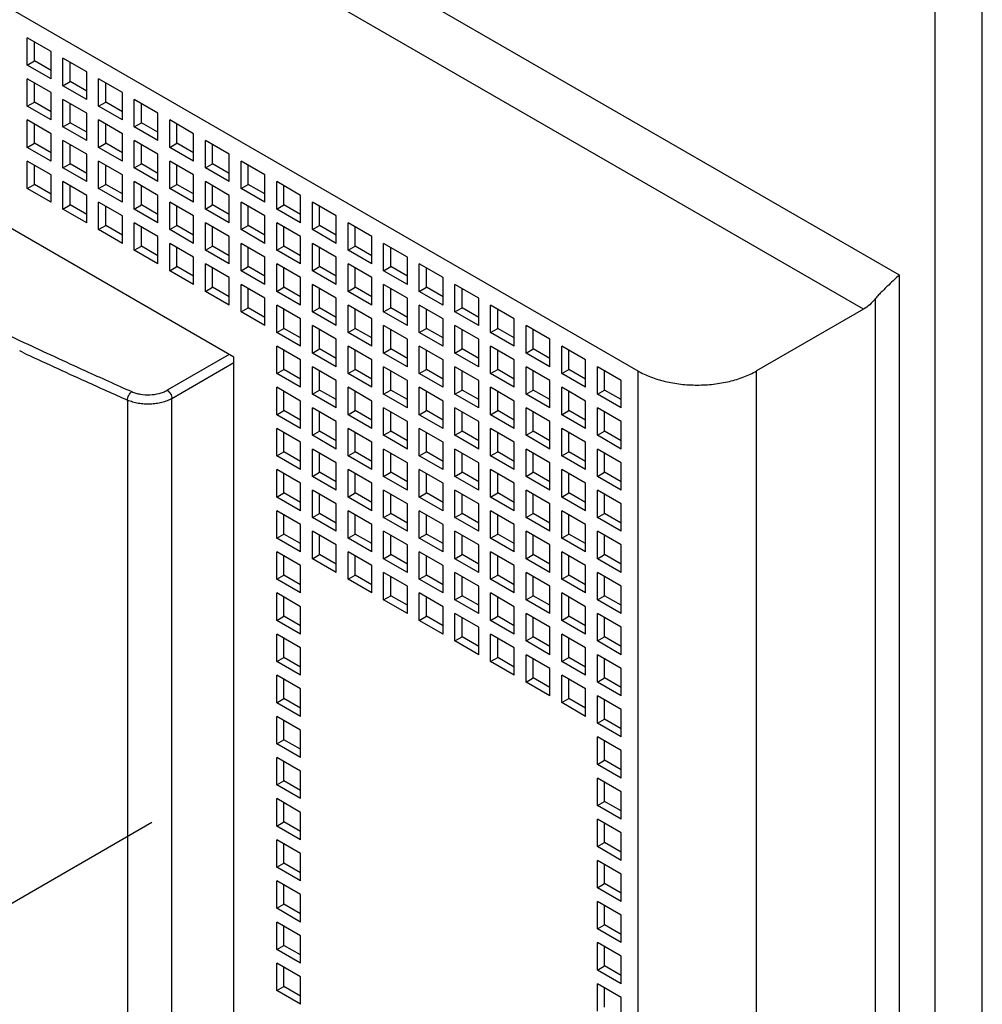
# Model space of a CAD drawing. Units: inches. Extents: x 0 to 71.1, y 0 to 47.
# Drawn here: x 30.4 to 31.2, y 42 to 42.8 of the extents above; entities that cross this region are included whole.
import ezdxf

# ---------------------------------------------------------------- set-up
doc = ezdxf.new("R2010")
doc.units = ezdxf.units.IN
doc.header["$LTSCALE"] = 3.905
doc.header["$MEASUREMENT"] = 0
doc.linetypes.add('DASHED', pattern=[0.2, 0.1, -0.1])
doc.layers.get('0').update_dxf_attribs({"linetype": 'CONTINUOUS'})

msp = doc.modelspace()

# ---------------------------------------------------------------- linework, layer by layer
at = {"color": 9, "linetype": 'Continuous'}
for p, q in [((29.46198, 43.55881), (31.11839, 42.6025)), ((31.08916, 42.57437), (29.45224, 43.51944)), ((31.14762, 43.12117), (31.14762, 40.92497)), ((31.1866, 40.92497), (31.1866, 43.12117)), ((31.11839, 42.6025), (31.11839, 40.94185)), ((31.0989, 40.94185), (31.0989, 42.58301)), ((30.39917, 42.53906), (30.39696, 42.54009)), ((30.56885, 42.53724), (30.51786, 42.5078)), ((30.52176, 42.50105), (30.57275, 42.53049)), ((30.90403, 42.52374), (30.90403, 41.31988)), ((31.00147, 40.88559), (31.00147, 42.52374)), ((30.48545, 42.4997), (30.48545, 41.58612)), ((30.52176, 41.58747), (30.52176, 42.50105))]:
    msp.add_line(p, q, dxfattribs=at)
at = {"color": 6, "linetype": 'Continuous'}
for p, q in [((29.36454, 43.41255), (30.90403, 42.52374)), ((30.57275, 42.53499), (29.69583, 43.04127)), ((30.40321, 42.77463), (30.40321, 42.79714)), ((30.4227, 42.78589), (30.40321, 42.79714)), ((30.40906, 42.77801), (30.40906, 42.79376)), ((30.4227, 42.76338), (30.4227, 42.78589)), ((30.40321, 42.77463), (30.40906, 42.77801)), ((30.4227, 42.76338), (30.40321, 42.77463)), ((30.4227, 42.77013), (30.40906, 42.77801)), ((30.43244, 42.75776), (30.43244, 42.78026)), ((30.45193, 42.76901), (30.43244, 42.78026)), ((30.43829, 42.76113), (30.43829, 42.77688)), ((30.45193, 42.74651), (30.45193, 42.76901)), ((30.40321, 42.74088), (30.40321, 42.76338)), ((30.4227, 42.75213), (30.40321, 42.76338)), ((30.40906, 42.74426), (30.40906, 42.76001)), ((30.43244, 42.75776), (30.43829, 42.76113)), ((30.45193, 42.74651), (30.43244, 42.75776)), ((30.45193, 42.75326), (30.43829, 42.76113)), ((30.46167, 42.74088), (30.46167, 42.76338)), ((30.48116, 42.75213), (30.46167, 42.76338)), ((30.46752, 42.74426), (30.46752, 42.76001)), ((30.4227, 42.72963), (30.4227, 42.75213)), ((30.48116, 42.72963), (30.48116, 42.75213)), ((30.40321, 42.74088), (30.40906, 42.74426)), ((30.4227, 42.73638), (30.40906, 42.74426)), ((30.43244, 42.72401), (30.43244, 42.74651)), ((30.45193, 42.73526), (30.43244, 42.74651)), ((30.43829, 42.72738), (30.43829, 42.74313)), ((30.46167, 42.74088), (30.46752, 42.74426)), ((30.48116, 42.73638), (30.46752, 42.74426)), ((30.4909, 42.72401), (30.4909, 42.74651)), ((30.51039, 42.73526), (30.4909, 42.74651)), ((30.49675, 42.72738), (30.49675, 42.74313)), ((30.4227, 42.72963), (30.40321, 42.74088)), ((30.45193, 42.71275), (30.45193, 42.73526)), ((30.48116, 42.72963), (30.46167, 42.74088)), ((30.51039, 42.71276), (30.51039, 42.73526)), ((30.40321, 42.70713), (30.40321, 42.72963)), ((30.4227, 42.71838), (30.40321, 42.72963)), ((30.40906, 42.7105), (30.40906, 42.72625)), ((30.43244, 42.72401), (30.43829, 42.72738)), ((30.45193, 42.7195), (30.43829, 42.72738)), ((30.46167, 42.70713), (30.46167, 42.72963)), ((30.48116, 42.71838), (30.46167, 42.72963)), ((30.46752, 42.7105), (30.46752, 42.72626)), ((30.4909, 42.72401), (30.49675, 42.72738)), ((30.51039, 42.71951), (30.49675, 42.72738)), ((30.52013, 42.70713), (30.52013, 42.72963)), ((30.53962, 42.71838), (30.52013, 42.72963)), ((30.52598, 42.7105), (30.52598, 42.72626)), ((30.4227, 42.69588), (30.4227, 42.71838)), ((30.45193, 42.71275), (30.43244, 42.72401)), ((30.48116, 42.69588), (30.48116, 42.71838)), ((30.51039, 42.71276), (30.4909, 42.72401)), ((30.53962, 42.69588), (30.53962, 42.71838)), ((30.40321, 42.70713), (30.40906, 42.7105)), ((30.4227, 42.70263), (30.40906, 42.7105)), ((30.43244, 42.69025), (30.43244, 42.71275)), ((30.45193, 42.7015), (30.43244, 42.71275)), ((30.43829, 42.69363), (30.43829, 42.70938)), ((30.46167, 42.70713), (30.46752, 42.7105)), ((30.48116, 42.70263), (30.46752, 42.7105)), ((30.4909, 42.69025), (30.4909, 42.71275)), ((30.51039, 42.7015), (30.4909, 42.71275)), ((30.49675, 42.69363), (30.49675, 42.70938)), ((30.52013, 42.70713), (30.52598, 42.7105)), ((30.53962, 42.70263), (30.52598, 42.7105)), ((30.54936, 42.69025), (30.54936, 42.71276)), ((30.56885, 42.7015), (30.54936, 42.71276)), ((30.55521, 42.69363), (30.55521, 42.70938)), ((30.4227, 42.69588), (30.40321, 42.70713)), ((30.45193, 42.679), (30.45193, 42.7015)), ((30.48116, 42.69588), (30.46167, 42.70713)), ((30.51039, 42.679), (30.51039, 42.7015)), ((30.53962, 42.69588), (30.52013, 42.70713)), ((30.56885, 42.679), (30.56885, 42.7015)), ((30.40321, 42.67338), (30.40321, 42.69588)), ((30.4227, 42.68463), (30.40321, 42.69588)), ((30.43244, 42.69025), (30.43829, 42.69363)), ((30.45193, 42.68575), (30.43829, 42.69363)), ((30.46167, 42.67338), (30.46167, 42.69588)), ((30.48116, 42.68463), (30.46167, 42.69588)), ((30.4909, 42.69025), (30.49675, 42.69363)), ((30.51039, 42.68575), (30.49675, 42.69363)), ((30.52013, 42.67338), (30.52013, 42.69588)), ((30.53962, 42.68463), (30.52013, 42.69588)), ((30.54936, 42.69025), (30.55521, 42.69363)), ((30.56885, 42.68575), (30.55521, 42.69363)), ((30.5786, 42.67338), (30.5786, 42.69588)), ((30.59808, 42.68463), (30.5786, 42.69588)), ((30.40906, 42.67675), (30.40906, 42.6925)), ((30.45193, 42.679), (30.43244, 42.69025)), ((30.46752, 42.67675), (30.46752, 42.6925)), ((30.51039, 42.679), (30.4909, 42.69025)), ((30.52598, 42.67675), (30.52598, 42.6925)), ((30.56885, 42.679), (30.54936, 42.69025)), ((30.58444, 42.67675), (30.58444, 42.6925)), ((30.40321, 42.67338), (30.40906, 42.67675)), ((30.4227, 42.66887), (30.40906, 42.67675)), ((30.4227, 42.66212), (30.4227, 42.68463)), ((30.43244, 42.6565), (30.43244, 42.679)), ((30.45193, 42.66775), (30.43244, 42.679)), ((30.46167, 42.67338), (30.46752, 42.67675)), ((30.48116, 42.66888), (30.46752, 42.67675)), ((30.48116, 42.66213), (30.48116, 42.68463)), ((30.4909, 42.6565), (30.4909, 42.679)), ((30.51039, 42.66775), (30.4909, 42.679)), ((30.52013, 42.67338), (30.52598, 42.67675)), ((30.53962, 42.66888), (30.52598, 42.67675)), ((30.53962, 42.66213), (30.53962, 42.68463)), ((30.54936, 42.6565), (30.54936, 42.679)), ((30.56885, 42.66775), (30.54936, 42.679)), ((30.5786, 42.67338), (30.58444, 42.67675)), ((30.59808, 42.66888), (30.58444, 42.67675)), ((30.59808, 42.66213), (30.59808, 42.68463)), ((30.60783, 42.6565), (30.60783, 42.679)), ((30.62731, 42.66775), (30.60783, 42.679)), ((30.4227, 42.66212), (30.40321, 42.67338)), ((30.43829, 42.65987), (30.43829, 42.67563)), ((30.48116, 42.66213), (30.46167, 42.67338)), ((30.49675, 42.65987), (30.49675, 42.67563)), ((30.53962, 42.66213), (30.52013, 42.67338)), ((30.55521, 42.65988), (30.55521, 42.67563)), ((30.59808, 42.66213), (30.5786, 42.67338)), ((30.61367, 42.65988), (30.61367, 42.67563)), ((30.45193, 42.64525), (30.45193, 42.66775)), ((30.46167, 42.63962), (30.46167, 42.66212)), ((30.48116, 42.65087), (30.46167, 42.66212)), ((30.51039, 42.64525), (30.51039, 42.66775)), ((30.52013, 42.63962), (30.52013, 42.66213)), ((30.53962, 42.65087), (30.52013, 42.66213)), ((30.56885, 42.64525), (30.56885, 42.66775)), ((30.5786, 42.63962), (30.5786, 42.66213)), ((30.59808, 42.65088), (30.5786, 42.66213)), ((30.62731, 42.64525), (30.62731, 42.66775)), ((30.63706, 42.63962), (30.63706, 42.66213)), ((30.65654, 42.65088), (30.63706, 42.66213)), ((30.43244, 42.6565), (30.43829, 42.65987)), ((30.45193, 42.64525), (30.43244, 42.6565)), ((30.45193, 42.652), (30.43829, 42.65987)), ((30.46752, 42.643), (30.46752, 42.65875)), ((30.4909, 42.6565), (30.49675, 42.65987)), ((30.51039, 42.64525), (30.4909, 42.6565)), ((30.51039, 42.652), (30.49675, 42.65987)), ((30.52598, 42.643), (30.52598, 42.65875)), ((30.54936, 42.6565), (30.55521, 42.65988)), ((30.56885, 42.64525), (30.54936, 42.6565)), ((30.56885, 42.652), (30.55521, 42.65988)), ((30.58444, 42.643), (30.58444, 42.65875)), ((30.60783, 42.6565), (30.61367, 42.65988)), ((30.62731, 42.64525), (30.60783, 42.6565)), ((30.62731, 42.652), (30.61367, 42.65988)), ((30.6429, 42.643), (30.6429, 42.65875)), ((30.48116, 42.62837), (30.48116, 42.65087)), ((30.4909, 42.62275), (30.4909, 42.64525)), ((30.51039, 42.634), (30.4909, 42.64525)), ((30.53962, 42.62837), (30.53962, 42.65087)), ((30.54936, 42.62275), (30.54936, 42.64525)), ((30.56885, 42.634), (30.54936, 42.64525)), ((30.59808, 42.62837), (30.59808, 42.65088)), ((30.60783, 42.62275), (30.60783, 42.64525)), ((30.62731, 42.634), (30.60783, 42.64525)), ((30.65654, 42.62837), (30.65654, 42.65088)), ((30.66629, 42.62275), (30.66629, 42.64525)), ((30.68578, 42.634), (30.66629, 42.64525)), ((30.46167, 42.63962), (30.46752, 42.643)), ((30.48116, 42.62837), (30.46167, 42.63962)), ((30.48116, 42.63512), (30.46752, 42.643)), ((30.49675, 42.62612), (30.49675, 42.64187)), ((30.52013, 42.63962), (30.52598, 42.643)), ((30.53962, 42.62837), (30.52013, 42.63962)), ((30.53962, 42.63512), (30.52598, 42.643)), ((30.55521, 42.62612), (30.55521, 42.64187)), ((30.5786, 42.63962), (30.58444, 42.643)), ((30.59808, 42.62837), (30.5786, 42.63962)), ((30.59808, 42.63512), (30.58444, 42.643)), ((30.61367, 42.62612), (30.61367, 42.64187)), ((30.63706, 42.63962), (30.6429, 42.643)), ((30.65654, 42.62837), (30.63706, 42.63962)), ((30.65654, 42.63512), (30.6429, 42.643)), ((30.67213, 42.62612), (30.67213, 42.64188)), ((30.51039, 42.6115), (30.51039, 42.634)), ((30.52013, 42.60587), (30.52013, 42.62837)), ((30.53962, 42.61712), (30.52013, 42.62837)), ((30.56885, 42.6115), (30.56885, 42.634)), ((30.5786, 42.60587), (30.5786, 42.62837)), ((30.59808, 42.61712), (30.5786, 42.62837)), ((30.62731, 42.6115), (30.62731, 42.634)), ((30.63706, 42.60587), (30.63706, 42.62837)), ((30.65654, 42.61712), (30.63706, 42.62837)), ((30.68578, 42.6115), (30.68578, 42.634)), ((30.69552, 42.60587), (30.69552, 42.62837)), ((30.71501, 42.61712), (30.69552, 42.62837)), ((30.4909, 42.62275), (30.49675, 42.62612)), ((30.51039, 42.6115), (30.4909, 42.62275)), ((30.51039, 42.61825), (30.49675, 42.62612)), ((30.52598, 42.60925), (30.52598, 42.625)), ((30.54936, 42.62275), (30.55521, 42.62612)), ((30.56885, 42.6115), (30.54936, 42.62275)), ((30.56885, 42.61825), (30.55521, 42.62612)), ((30.58444, 42.60925), (30.58444, 42.625)), ((30.60783, 42.62275), (30.61367, 42.62612)), ((30.62731, 42.6115), (30.60783, 42.62275)), ((30.62731, 42.61825), (30.61367, 42.62612)), ((30.6429, 42.60925), (30.6429, 42.625)), ((30.66629, 42.62275), (30.67213, 42.62612)), ((30.68578, 42.6115), (30.66629, 42.62275)), ((30.68578, 42.61825), (30.67213, 42.62612)), ((30.70137, 42.60925), (30.70137, 42.625)), ((30.53962, 42.59462), (30.53962, 42.61712)), ((30.59808, 42.59462), (30.59808, 42.61712)), ((30.65654, 42.59462), (30.65654, 42.61712)), ((30.71501, 42.59462), (30.71501, 42.61712)), ((30.52013, 42.60587), (30.52598, 42.60925)), ((30.53962, 42.59462), (30.52013, 42.60587)), ((30.53962, 42.60137), (30.52598, 42.60925)), ((30.54936, 42.58899), (30.54936, 42.6115)), ((30.56885, 42.60025), (30.54936, 42.6115)), ((30.55521, 42.59237), (30.55521, 42.60812)), ((30.5786, 42.60587), (30.58444, 42.60925)), ((30.59808, 42.59462), (30.5786, 42.60587)), ((30.59808, 42.60137), (30.58444, 42.60925)), ((30.60783, 42.589), (30.60783, 42.6115)), ((30.62731, 42.60025), (30.60783, 42.6115)), ((30.61367, 42.59237), (30.61367, 42.60812)), ((30.63706, 42.60587), (30.6429, 42.60925)), ((30.65654, 42.59462), (30.63706, 42.60587)), ((30.65654, 42.60137), (30.6429, 42.60925)), ((30.66629, 42.589), (30.66629, 42.6115)), ((30.68578, 42.60025), (30.66629, 42.6115)), ((30.67213, 42.59237), (30.67213, 42.60812)), ((30.69552, 42.60587), (30.70137, 42.60925)), ((30.71501, 42.59462), (30.69552, 42.60587)), ((30.71501, 42.60137), (30.70137, 42.60925)), ((30.72475, 42.589), (30.72475, 42.6115)), ((30.74424, 42.60025), (30.72475, 42.6115)), ((30.7306, 42.59237), (30.7306, 42.60812)), ((30.56885, 42.57774), (30.56885, 42.60025)), ((30.62731, 42.57774), (30.62731, 42.60025)), ((30.68578, 42.57775), (30.68578, 42.60025)), ((30.74424, 42.57775), (30.74424, 42.60025)), ((30.54936, 42.58899), (30.55521, 42.59237)), ((30.56885, 42.57774), (30.54936, 42.58899)), ((30.56885, 42.58449), (30.55521, 42.59237)), ((30.5786, 42.57212), (30.5786, 42.59462)), ((30.59808, 42.58337), (30.5786, 42.59462)), ((30.58444, 42.57549), (30.58444, 42.59124)), ((30.60783, 42.589), (30.61367, 42.59237)), ((30.62731, 42.57774), (30.60783, 42.589)), ((30.62731, 42.58449), (30.61367, 42.59237)), ((30.63706, 42.57212), (30.63706, 42.59462)), ((30.65654, 42.58337), (30.63706, 42.59462)), ((30.6429, 42.57549), (30.6429, 42.59125)), ((30.66629, 42.589), (30.67213, 42.59237)), ((30.68578, 42.57775), (30.66629, 42.589)), ((30.68578, 42.5845), (30.67213, 42.59237)), ((30.69552, 42.57212), (30.69552, 42.59462)), ((30.71501, 42.58337), (30.69552, 42.59462)), ((30.70137, 42.57549), (30.70137, 42.59125)), ((30.72475, 42.589), (30.7306, 42.59237)), ((30.74424, 42.57775), (30.72475, 42.589)), ((30.74424, 42.5845), (30.7306, 42.59237)), ((30.75398, 42.57212), (30.75398, 42.59462)), ((30.77347, 42.58337), (30.75398, 42.59462)), ((30.75983, 42.5755), (30.75983, 42.59125)), ((30.59808, 42.56087), (30.59808, 42.58337)), ((30.65654, 42.56087), (30.65654, 42.58337)), ((30.71501, 42.56087), (30.71501, 42.58337)), ((30.77347, 42.56087), (30.77347, 42.58337)), ((30.5786, 42.57212), (30.58444, 42.57549)), ((30.59808, 42.56087), (30.5786, 42.57212)), ((30.59808, 42.56762), (30.58444, 42.57549)), ((30.60783, 42.55524), (30.60783, 42.57774)), ((30.62731, 42.56649), (30.60783, 42.57774)), ((30.61367, 42.55862), (30.61367, 42.57437)), ((30.63706, 42.57212), (30.6429, 42.57549)), ((30.65654, 42.56087), (30.63706, 42.57212)), ((30.65654, 42.56762), (30.6429, 42.57549)), ((30.66629, 42.55524), (30.66629, 42.57774)), ((30.68578, 42.56649), (30.66629, 42.57774)), ((30.67213, 42.55862), (30.67213, 42.57437)), ((30.69552, 42.57212), (30.70137, 42.57549)), ((30.71501, 42.56087), (30.69552, 42.57212)), ((30.71501, 42.56762), (30.70137, 42.57549)), ((30.72475, 42.55524), (30.72475, 42.57775)), ((30.74424, 42.56649), (30.72475, 42.57775)), ((30.7306, 42.55862), (30.7306, 42.57437)), ((30.75398, 42.57212), (30.75983, 42.5755)), ((30.77347, 42.56087), (30.75398, 42.57212)), ((30.77347, 42.56762), (30.75983, 42.5755)), ((30.78321, 42.55524), (30.78321, 42.57775)), ((30.8027, 42.5665), (30.78321, 42.57775)), ((30.78906, 42.55862), (30.78906, 42.57437)), ((31.08916, 42.57437), (31.00147, 42.52374)), ((30.62731, 42.54399), (30.62731, 42.56649)), ((30.68578, 42.54399), (30.68578, 42.56649)), ((30.74424, 42.54399), (30.74424, 42.56649)), ((30.8027, 42.54399), (30.8027, 42.5665)), ((30.60783, 42.55524), (30.61367, 42.55862)), ((30.62731, 42.55074), (30.61367, 42.55862)), ((30.63706, 42.53837), (30.63706, 42.56087)), ((30.65654, 42.54962), (30.63706, 42.56087)), ((30.6429, 42.54174), (30.6429, 42.55749)), ((30.66629, 42.55524), (30.67213, 42.55862)), ((30.68578, 42.55074), (30.67213, 42.55862)), ((30.69552, 42.53837), (30.69552, 42.56087)), ((30.71501, 42.54962), (30.69552, 42.56087)), ((30.70137, 42.54174), (30.70137, 42.55749)), ((30.72475, 42.55524), (30.7306, 42.55862)), ((30.74424, 42.55074), (30.7306, 42.55862)), ((30.75398, 42.53837), (30.75398, 42.56087)), ((30.77347, 42.54962), (30.75398, 42.56087)), ((30.75983, 42.54174), (30.75983, 42.55749)), ((30.78321, 42.55524), (30.78906, 42.55862)), ((30.8027, 42.55074), (30.78906, 42.55862)), ((30.81244, 42.53837), (30.81244, 42.56087)), ((30.83193, 42.54962), (30.81244, 42.56087)), ((30.81829, 42.54174), (30.81829, 42.55749)), ((30.62731, 42.54399), (30.60783, 42.55524)), ((30.65654, 42.52712), (30.65654, 42.54962)), ((30.68578, 42.54399), (30.66629, 42.55524)), ((30.71501, 42.52712), (30.71501, 42.54962)), ((30.74424, 42.54399), (30.72475, 42.55524)), ((30.77347, 42.52712), (30.77347, 42.54962)), ((30.8027, 42.54399), (30.78321, 42.55524)), ((30.83193, 42.52712), (30.83193, 42.54962)), ((30.60783, 42.52149), (30.60783, 42.54399)), ((30.62731, 42.53274), (30.60783, 42.54399)), ((30.61367, 42.52486), (30.61367, 42.54062)), ((30.63706, 42.53837), (30.6429, 42.54174)), ((30.65654, 42.53387), (30.6429, 42.54174)), ((30.66629, 42.52149), (30.66629, 42.54399)), ((30.68578, 42.53274), (30.66629, 42.54399)), ((30.67213, 42.52486), (30.67213, 42.54062)), ((30.69552, 42.53837), (30.70137, 42.54174)), ((30.71501, 42.53387), (30.70137, 42.54174)), ((30.72475, 42.52149), (30.72475, 42.54399)), ((30.74424, 42.53274), (30.72475, 42.54399)), ((30.7306, 42.52487), (30.7306, 42.54062)), ((30.75398, 42.53837), (30.75983, 42.54174)), ((30.77347, 42.53387), (30.75983, 42.54174)), ((30.78321, 42.52149), (30.78321, 42.54399)), ((30.8027, 42.53274), (30.78321, 42.54399)), ((30.78906, 42.52487), (30.78906, 42.54062)), ((30.81244, 42.53837), (30.81829, 42.54174)), ((30.83193, 42.53387), (30.81829, 42.54174)), ((30.84167, 42.52149), (30.84167, 42.54399)), ((30.86116, 42.53274), (30.84167, 42.54399)), ((30.84752, 42.52487), (30.84752, 42.54062)), ((30.57275, 41.61241), (30.57275, 42.53499)), ((30.62731, 42.51024), (30.62731, 42.53274)), ((30.65654, 42.52712), (30.63706, 42.53837)), ((30.68578, 42.51024), (30.68578, 42.53274)), ((30.71501, 42.52712), (30.69552, 42.53837)), ((30.74424, 42.51024), (30.74424, 42.53274)), ((30.77347, 42.52712), (30.75398, 42.53837)), ((30.8027, 42.51024), (30.8027, 42.53274)), ((30.83193, 42.52712), (30.81244, 42.53837)), ((30.86116, 42.51024), (30.86116, 42.53274)), ((30.60783, 42.52149), (30.61367, 42.52486)), ((30.62731, 42.51699), (30.61367, 42.52486)), ((30.63706, 42.50461), (30.63706, 42.52711)), ((30.65654, 42.51586), (30.63706, 42.52711)), ((30.6429, 42.50799), (30.6429, 42.52374)), ((30.66629, 42.52149), (30.67213, 42.52486)), ((30.68578, 42.51699), (30.67213, 42.52486)), ((30.69552, 42.50461), (30.69552, 42.52712)), ((30.71501, 42.51586), (30.69552, 42.52712)), ((30.70137, 42.50799), (30.70137, 42.52374)), ((30.72475, 42.52149), (30.7306, 42.52487)), ((30.74424, 42.51699), (30.7306, 42.52487)), ((30.75398, 42.50461), (30.75398, 42.52712)), ((30.77347, 42.51587), (30.75398, 42.52712)), ((30.75983, 42.50799), (30.75983, 42.52374)), ((30.78321, 42.52149), (30.78906, 42.52487)), ((30.8027, 42.51699), (30.78906, 42.52487)), ((30.81244, 42.50462), (30.81244, 42.52712)), ((30.83193, 42.51587), (30.81244, 42.52712)), ((30.81829, 42.50799), (30.81829, 42.52374)), ((30.84167, 42.52149), (30.84752, 42.52487)), ((30.86116, 42.51699), (30.84752, 42.52487)), ((30.8709, 42.50462), (30.8709, 42.52712)), ((30.89039, 42.51587), (30.8709, 42.52712)), ((30.87675, 42.50799), (30.87675, 42.52374)), ((30.62731, 42.51024), (30.60783, 42.52149)), ((30.65654, 42.49336), (30.65654, 42.51586)), ((30.68578, 42.51024), (30.66629, 42.52149)), ((30.71501, 42.49336), (30.71501, 42.51586)), ((30.74424, 42.51024), (30.72475, 42.52149)), ((30.77347, 42.49336), (30.77347, 42.51587)), ((30.8027, 42.51024), (30.78321, 42.52149)), ((30.83193, 42.49336), (30.83193, 42.51587)), ((30.86116, 42.51024), (30.84167, 42.52149)), ((30.89039, 42.49336), (30.89039, 42.51587)), ((30.60783, 42.48774), (30.60783, 42.51024)), ((30.62731, 42.49899), (30.60783, 42.51024)), ((30.63706, 42.50461), (30.6429, 42.50799)), ((30.65654, 42.50011), (30.6429, 42.50799)), ((30.66629, 42.48774), (30.66629, 42.51024)), ((30.68578, 42.49899), (30.66629, 42.51024)), ((30.69552, 42.50461), (30.70137, 42.50799)), ((30.71501, 42.50011), (30.70137, 42.50799)), ((30.72475, 42.48774), (30.72475, 42.51024)), ((30.74424, 42.49899), (30.72475, 42.51024)), ((30.75398, 42.50461), (30.75983, 42.50799)), ((30.77347, 42.50011), (30.75983, 42.50799)), ((30.78321, 42.48774), (30.78321, 42.51024)), ((30.8027, 42.49899), (30.78321, 42.51024)), ((30.81244, 42.50462), (30.81829, 42.50799)), ((30.83193, 42.50011), (30.81829, 42.50799)), ((30.84167, 42.48774), (30.84167, 42.51024)), ((30.86116, 42.49899), (30.84167, 42.51024)), ((30.8709, 42.50462), (30.87675, 42.50799)), ((30.89039, 42.50012), (30.87675, 42.50799)), ((30.61367, 42.49111), (30.61367, 42.50686)), ((30.62731, 42.47649), (30.62731, 42.49899)), ((30.65654, 42.49336), (30.63706, 42.50461)), ((30.67213, 42.49111), (30.67213, 42.50686)), ((30.68578, 42.47649), (30.68578, 42.49899)), ((30.71501, 42.49336), (30.69552, 42.50461)), ((30.7306, 42.49111), (30.7306, 42.50686)), ((30.74424, 42.47649), (30.74424, 42.49899)), ((30.77347, 42.49336), (30.75398, 42.50461)), ((30.78906, 42.49111), (30.78906, 42.50686)), ((30.8027, 42.47649), (30.8027, 42.49899)), ((30.83193, 42.49336), (30.81244, 42.50462)), ((30.84752, 42.49111), (30.84752, 42.50687)), ((30.86116, 42.47649), (30.86116, 42.49899)), ((30.89039, 42.49336), (30.8709, 42.50462)), ((30.60783, 42.48774), (30.61367, 42.49111)), ((30.62731, 42.48324), (30.61367, 42.49111)), ((30.63706, 42.47086), (30.63706, 42.49336)), ((30.65654, 42.48211), (30.63706, 42.49336)), ((30.66629, 42.48774), (30.67213, 42.49111)), ((30.68578, 42.48324), (30.67213, 42.49111)), ((30.69552, 42.47086), (30.69552, 42.49336)), ((30.71501, 42.48211), (30.69552, 42.49336)), ((30.72475, 42.48774), (30.7306, 42.49111)), ((30.74424, 42.48324), (30.7306, 42.49111)), ((30.75398, 42.47086), (30.75398, 42.49336)), ((30.77347, 42.48211), (30.75398, 42.49336)), ((30.78321, 42.48774), (30.78906, 42.49111)), ((30.8027, 42.48324), (30.78906, 42.49111)), ((30.81244, 42.47086), (30.81244, 42.49336)), ((30.83193, 42.48211), (30.81244, 42.49336)), ((30.84167, 42.48774), (30.84752, 42.49111)), ((30.86116, 42.48324), (30.84752, 42.49111)), ((30.8709, 42.47086), (30.8709, 42.49336)), ((30.89039, 42.48211), (30.8709, 42.49336)), ((30.62731, 42.47649), (30.60783, 42.48774)), ((30.6429, 42.47423), (30.6429, 42.48999)), ((30.68578, 42.47649), (30.66629, 42.48774)), ((30.70137, 42.47424), (30.70137, 42.48999)), ((30.74424, 42.47649), (30.72475, 42.48774)), ((30.75983, 42.47424), (30.75983, 42.48999)), ((30.8027, 42.47649), (30.78321, 42.48774)), ((30.81829, 42.47424), (30.81829, 42.48999)), ((30.86116, 42.47649), (30.84167, 42.48774)), ((30.87675, 42.47424), (30.87675, 42.48999)), ((30.60783, 42.45398), (30.60783, 42.47648)), ((30.62731, 42.46523), (30.60783, 42.47648)), ((30.65654, 42.45961), (30.65654, 42.48211)), ((30.66629, 42.45398), (30.66629, 42.47649)), ((30.68578, 42.46523), (30.66629, 42.47649)), ((30.71501, 42.45961), (30.71501, 42.48211)), ((30.72475, 42.45398), (30.72475, 42.47649)), ((30.74424, 42.46524), (30.72475, 42.47649)), ((30.77347, 42.45961), (30.77347, 42.48211)), ((30.78321, 42.45399), (30.78321, 42.47649)), ((30.8027, 42.46524), (30.78321, 42.47649)), ((30.83193, 42.45961), (30.83193, 42.48211)), ((30.84167, 42.45399), (30.84167, 42.47649)), ((30.86116, 42.46524), (30.84167, 42.47649)), ((30.89039, 42.45961), (30.89039, 42.48211)), ((30.61367, 42.45736), (30.61367, 42.47311)), ((30.63706, 42.47086), (30.6429, 42.47423)), ((30.65654, 42.45961), (30.63706, 42.47086)), ((30.65654, 42.46636), (30.6429, 42.47423)), ((30.67213, 42.45736), (30.67213, 42.47311)), ((30.69552, 42.47086), (30.70137, 42.47424)), ((30.71501, 42.45961), (30.69552, 42.47086)), ((30.71501, 42.46636), (30.70137, 42.47424)), ((30.7306, 42.45736), (30.7306, 42.47311)), ((30.75398, 42.47086), (30.75983, 42.47424)), ((30.77347, 42.45961), (30.75398, 42.47086)), ((30.77347, 42.46636), (30.75983, 42.47424)), ((30.78906, 42.45736), (30.78906, 42.47311)), ((30.81244, 42.47086), (30.81829, 42.47424)), ((30.83193, 42.45961), (30.81244, 42.47086)), ((30.83193, 42.46636), (30.81829, 42.47424)), ((30.84752, 42.45736), (30.84752, 42.47311)), ((30.8709, 42.47086), (30.87675, 42.47424)), ((30.89039, 42.45961), (30.8709, 42.47086)), ((30.89039, 42.46636), (30.87675, 42.47424)), ((30.62731, 42.44273), (30.62731, 42.46523)), ((30.63706, 42.43711), (30.63706, 42.45961)), ((30.65654, 42.44836), (30.63706, 42.45961)), ((30.68578, 42.44273), (30.68578, 42.46523)), ((30.69552, 42.43711), (30.69552, 42.45961)), ((30.71501, 42.44836), (30.69552, 42.45961)), ((30.74424, 42.44273), (30.74424, 42.46524)), ((30.75398, 42.43711), (30.75398, 42.45961)), ((30.77347, 42.44836), (30.75398, 42.45961)), ((30.8027, 42.44273), (30.8027, 42.46524)), ((30.81244, 42.43711), (30.81244, 42.45961)), ((30.83193, 42.44836), (30.81244, 42.45961)), ((30.86116, 42.44274), (30.86116, 42.46524)), ((30.8709, 42.43711), (30.8709, 42.45961)), ((30.89039, 42.44836), (30.8709, 42.45961)), ((30.60783, 42.45398), (30.61367, 42.45736)), ((30.62731, 42.44273), (30.60783, 42.45398)), ((30.62731, 42.44948), (30.61367, 42.45736)), ((30.6429, 42.44048), (30.6429, 42.45623)), ((30.66629, 42.45398), (30.67213, 42.45736)), ((30.68578, 42.44273), (30.66629, 42.45398)), ((30.68578, 42.44948), (30.67213, 42.45736)), ((30.70137, 42.44048), (30.70137, 42.45623)), ((30.72475, 42.45398), (30.7306, 42.45736)), ((30.74424, 42.44273), (30.72475, 42.45398)), ((30.74424, 42.44948), (30.7306, 42.45736)), ((30.75983, 42.44048), (30.75983, 42.45623)), ((30.78321, 42.45399), (30.78906, 42.45736)), ((30.8027, 42.44273), (30.78321, 42.45399)), ((30.8027, 42.44948), (30.78906, 42.45736)), ((30.81829, 42.44048), (30.81829, 42.45624)), ((30.84167, 42.45399), (30.84752, 42.45736)), ((30.86116, 42.44274), (30.84167, 42.45399)), ((30.86116, 42.44949), (30.84752, 42.45736)), ((30.87675, 42.44048), (30.87675, 42.45624)), ((30.60783, 42.42023), (30.60783, 42.44273)), ((30.62731, 42.43148), (30.60783, 42.44273)), ((30.65654, 42.42586), (30.65654, 42.44836)), ((30.66629, 42.42023), (30.66629, 42.44273)), ((30.68578, 42.43148), (30.66629, 42.44273)), ((30.71501, 42.42586), (30.71501, 42.44836)), ((30.72475, 42.42023), (30.72475, 42.44273)), ((30.74424, 42.43148), (30.72475, 42.44273)), ((30.77347, 42.42586), (30.77347, 42.44836)), ((30.78321, 42.42023), (30.78321, 42.44273)), ((30.8027, 42.43148), (30.78321, 42.44273)), ((30.83193, 42.42586), (30.83193, 42.44836)), ((30.84167, 42.42023), (30.84167, 42.44273)), ((30.86116, 42.43148), (30.84167, 42.44273)), ((30.89039, 42.42586), (30.89039, 42.44836)), ((30.61367, 42.4236), (30.61367, 42.43936)), ((30.63706, 42.43711), (30.6429, 42.44048)), ((30.65654, 42.42586), (30.63706, 42.43711)), ((30.65654, 42.43261), (30.6429, 42.44048)), ((30.67213, 42.42361), (30.67213, 42.43936)), ((30.69552, 42.43711), (30.70137, 42.44048)), ((30.71501, 42.42586), (30.69552, 42.43711)), ((30.71501, 42.43261), (30.70137, 42.44048)), ((30.7306, 42.42361), (30.7306, 42.43936)), ((30.75398, 42.43711), (30.75983, 42.44048)), ((30.77347, 42.42586), (30.75398, 42.43711)), ((30.77347, 42.43261), (30.75983, 42.44048)), ((30.78906, 42.42361), (30.78906, 42.43936)), ((30.81244, 42.43711), (30.81829, 42.44048)), ((30.83193, 42.42586), (30.81244, 42.43711)), ((30.83193, 42.43261), (30.81829, 42.44048)), ((30.84752, 42.42361), (30.84752, 42.43936)), ((30.8709, 42.43711), (30.87675, 42.44048)), ((30.89039, 42.42586), (30.8709, 42.43711)), ((30.89039, 42.43261), (30.87675, 42.44048)), ((30.62731, 42.40898), (30.62731, 42.43148)), ((30.68578, 42.40898), (30.68578, 42.43148)), ((30.74424, 42.40898), (30.74424, 42.43148)), ((30.8027, 42.40898), (30.8027, 42.43148)), ((30.86116, 42.40898), (30.86116, 42.43148)), ((30.60783, 42.42023), (30.61367, 42.4236)), ((30.62731, 42.40898), (30.60783, 42.42023)), ((30.62731, 42.41573), (30.61367, 42.4236)), ((30.63706, 42.40335), (30.63706, 42.42586)), ((30.65654, 42.4146), (30.63706, 42.42586)), ((30.6429, 42.40673), (30.6429, 42.42248)), ((30.66629, 42.42023), (30.67213, 42.42361)), ((30.68578, 42.40898), (30.66629, 42.42023)), ((30.68578, 42.41573), (30.67213, 42.42361)), ((30.69552, 42.40335), (30.69552, 42.42586)), ((30.71501, 42.41461), (30.69552, 42.42586)), ((30.70137, 42.40673), (30.70137, 42.42248)), ((30.72475, 42.42023), (30.7306, 42.42361)), ((30.74424, 42.40898), (30.72475, 42.42023)), ((30.74424, 42.41573), (30.7306, 42.42361)), ((30.75398, 42.40336), (30.75398, 42.42586)), ((30.77347, 42.41461), (30.75398, 42.42586)), ((30.75983, 42.40673), (30.75983, 42.42248)), ((30.78321, 42.42023), (30.78906, 42.42361)), ((30.8027, 42.40898), (30.78321, 42.42023)), ((30.8027, 42.41573), (30.78906, 42.42361)), ((30.81244, 42.40336), (30.81244, 42.42586)), ((30.83193, 42.41461), (30.81244, 42.42586)), ((30.81829, 42.40673), (30.81829, 42.42248)), ((30.84167, 42.42023), (30.84752, 42.42361)), ((30.86116, 42.40898), (30.84167, 42.42023)), ((30.86116, 42.41573), (30.84752, 42.42361)), ((30.8709, 42.40336), (30.8709, 42.42586)), ((30.89039, 42.41461), (30.8709, 42.42586)), ((30.87675, 42.40673), (30.87675, 42.42248)), ((30.65654, 42.3921), (30.65654, 42.4146)), ((30.71501, 42.3921), (30.71501, 42.41461)), ((30.77347, 42.3921), (30.77347, 42.41461)), ((30.83193, 42.39211), (30.83193, 42.41461)), ((30.89039, 42.39211), (30.89039, 42.41461)), ((30.60783, 42.38648), (30.60783, 42.40898)), ((30.62731, 42.39773), (30.60783, 42.40898)), ((30.61367, 42.38985), (30.61367, 42.4056)), ((30.63706, 42.40335), (30.6429, 42.40673)), ((30.65654, 42.3921), (30.63706, 42.40335)), ((30.65654, 42.39885), (30.6429, 42.40673)), ((30.66629, 42.38648), (30.66629, 42.40898)), ((30.68578, 42.39773), (30.66629, 42.40898)), ((30.67213, 42.38985), (30.67213, 42.4056)), ((30.69552, 42.40335), (30.70137, 42.40673)), ((30.71501, 42.3921), (30.69552, 42.40335)), ((30.71501, 42.39885), (30.70137, 42.40673)), ((30.72475, 42.38648), (30.72475, 42.40898)), ((30.74424, 42.39773), (30.72475, 42.40898)), ((30.7306, 42.38985), (30.7306, 42.4056)), ((30.75398, 42.40336), (30.75983, 42.40673)), ((30.77347, 42.3921), (30.75398, 42.40336)), ((30.77347, 42.39885), (30.75983, 42.40673)), ((30.78321, 42.38648), (30.78321, 42.40898)), ((30.8027, 42.39773), (30.78321, 42.40898)), ((30.78906, 42.38985), (30.78906, 42.40561)), ((30.81244, 42.40336), (30.81829, 42.40673)), ((30.83193, 42.39211), (30.81244, 42.40336)), ((30.83193, 42.39886), (30.81829, 42.40673)), ((30.84167, 42.38648), (30.84167, 42.40898)), ((30.86116, 42.39773), (30.84167, 42.40898)), ((30.84752, 42.38985), (30.84752, 42.40561)), ((30.8709, 42.40336), (30.87675, 42.40673)), ((30.89039, 42.39211), (30.8709, 42.40336)), ((30.89039, 42.39886), (30.87675, 42.40673)), ((30.62731, 42.37523), (30.62731, 42.39773)), ((30.68578, 42.37523), (30.68578, 42.39773)), ((30.74424, 42.37523), (30.74424, 42.39773)), ((30.8027, 42.37523), (30.8027, 42.39773)), ((30.86116, 42.37523), (30.86116, 42.39773)), ((30.60783, 42.38648), (30.61367, 42.38985)), ((30.62731, 42.37523), (30.60783, 42.38648)), ((30.62731, 42.38198), (30.61367, 42.38985)), ((30.63706, 42.3696), (30.63706, 42.3921)), ((30.65654, 42.38085), (30.63706, 42.3921)), ((30.6429, 42.37298), (30.6429, 42.38873)), ((30.66629, 42.38648), (30.67213, 42.38985)), ((30.68578, 42.37523), (30.66629, 42.38648)), ((30.68578, 42.38198), (30.67213, 42.38985)), ((30.69552, 42.3696), (30.69552, 42.3921)), ((30.71501, 42.38085), (30.69552, 42.3921)), ((30.70137, 42.37298), (30.70137, 42.38873)), ((30.72475, 42.38648), (30.7306, 42.38985)), ((30.74424, 42.37523), (30.72475, 42.38648)), ((30.74424, 42.38198), (30.7306, 42.38985)), ((30.75398, 42.3696), (30.75398, 42.3921)), ((30.77347, 42.38085), (30.75398, 42.3921)), ((30.75983, 42.37298), (30.75983, 42.38873)), ((30.78321, 42.38648), (30.78906, 42.38985)), ((30.8027, 42.37523), (30.78321, 42.38648)), ((30.8027, 42.38198), (30.78906, 42.38985)), ((30.81244, 42.3696), (30.81244, 42.3921)), ((30.83193, 42.38085), (30.81244, 42.3921)), ((30.81829, 42.37298), (30.81829, 42.38873)), ((30.84167, 42.38648), (30.84752, 42.38985)), ((30.86116, 42.37523), (30.84167, 42.38648)), ((30.86116, 42.38198), (30.84752, 42.38985)), ((30.8709, 42.3696), (30.8709, 42.39211)), ((30.89039, 42.38085), (30.8709, 42.39211)), ((30.87675, 42.37298), (30.87675, 42.38873)), ((30.65654, 42.35835), (30.65654, 42.38085)), ((30.71501, 42.35835), (30.71501, 42.38085)), ((30.77347, 42.35835), (30.77347, 42.38085)), ((30.83193, 42.35835), (30.83193, 42.38085)), ((30.89039, 42.35835), (30.89039, 42.38085)), ((30.60783, 42.35272), (30.60783, 42.37523)), ((30.62731, 42.36397), (30.60783, 42.37523)), ((30.61367, 42.3561), (30.61367, 42.37185)), ((30.63706, 42.3696), (30.6429, 42.37298)), ((30.65654, 42.3651), (30.6429, 42.37298)), ((30.66629, 42.35272), (30.66629, 42.37523)), ((30.68578, 42.36398), (30.66629, 42.37523)), ((30.67213, 42.3561), (30.67213, 42.37185)), ((30.69552, 42.3696), (30.70137, 42.37298)), ((30.71501, 42.3651), (30.70137, 42.37298)), ((30.72475, 42.35273), (30.72475, 42.37523)), ((30.74424, 42.36398), (30.72475, 42.37523)), ((30.7306, 42.3561), (30.7306, 42.37185)), ((30.75398, 42.3696), (30.75983, 42.37298)), ((30.77347, 42.3651), (30.75983, 42.37298)), ((30.78321, 42.35273), (30.78321, 42.37523)), ((30.8027, 42.36398), (30.78321, 42.37523)), ((30.78906, 42.3561), (30.78906, 42.37185)), ((30.81244, 42.3696), (30.81829, 42.37298)), ((30.83193, 42.3651), (30.81829, 42.37298)), ((30.84167, 42.35273), (30.84167, 42.37523)), ((30.86116, 42.36398), (30.84167, 42.37523)), ((30.84752, 42.3561), (30.84752, 42.37185)), ((30.8709, 42.3696), (30.87675, 42.37298)), ((30.89039, 42.3651), (30.87675, 42.37298)), ((30.62731, 42.34147), (30.62731, 42.36397)), ((30.65654, 42.35835), (30.63706, 42.3696)), ((30.68578, 42.34147), (30.68578, 42.36398)), ((30.71501, 42.35835), (30.69552, 42.3696)), ((30.74424, 42.34147), (30.74424, 42.36398)), ((30.77347, 42.35835), (30.75398, 42.3696)), ((30.8027, 42.34148), (30.8027, 42.36398)), ((30.83193, 42.35835), (30.81244, 42.3696)), ((30.86116, 42.34148), (30.86116, 42.36398)), ((30.89039, 42.35835), (30.8709, 42.3696)), ((30.60783, 42.35272), (30.61367, 42.3561)), ((30.62731, 42.34822), (30.61367, 42.3561)), ((30.66629, 42.35272), (30.67213, 42.3561)), ((30.68578, 42.34822), (30.67213, 42.3561)), ((30.69552, 42.33585), (30.69552, 42.35835)), ((30.71501, 42.3471), (30.69552, 42.35835)), ((30.70137, 42.33922), (30.70137, 42.35498)), ((30.72475, 42.35273), (30.7306, 42.3561)), ((30.74424, 42.34822), (30.7306, 42.3561)), ((30.75398, 42.33585), (30.75398, 42.35835)), ((30.77347, 42.3471), (30.75398, 42.35835)), ((30.75983, 42.33922), (30.75983, 42.35498)), ((30.78321, 42.35273), (30.78906, 42.3561)), ((30.8027, 42.34823), (30.78906, 42.3561)), ((30.81244, 42.33585), (30.81244, 42.35835)), ((30.83193, 42.3471), (30.81244, 42.35835)), ((30.81829, 42.33922), (30.81829, 42.35498)), ((30.84167, 42.35273), (30.84752, 42.3561)), ((30.86116, 42.34823), (30.84752, 42.3561)), ((30.8709, 42.33585), (30.8709, 42.35835)), ((30.89039, 42.3471), (30.8709, 42.35835)), ((30.87675, 42.33923), (30.87675, 42.35498)), ((30.62731, 42.34147), (30.60783, 42.35272)), ((30.68578, 42.34147), (30.66629, 42.35272)), ((30.71501, 42.3246), (30.71501, 42.3471)), ((30.74424, 42.34147), (30.72475, 42.35273)), ((30.77347, 42.3246), (30.77347, 42.3471)), ((30.8027, 42.34148), (30.78321, 42.35273)), ((30.83193, 42.3246), (30.83193, 42.3471)), ((30.86116, 42.34148), (30.84167, 42.35273)), ((30.89039, 42.3246), (30.89039, 42.3471)), ((30.60783, 42.31897), (30.60783, 42.34147)), ((30.62731, 42.33022), (30.60783, 42.34147)), ((30.61367, 42.32235), (30.61367, 42.3381)), ((30.69552, 42.33585), (30.70137, 42.33922)), ((30.71501, 42.33135), (30.70137, 42.33922)), ((30.72475, 42.31897), (30.72475, 42.34147)), ((30.74424, 42.33022), (30.72475, 42.34147)), ((30.7306, 42.32235), (30.7306, 42.3381)), ((30.75398, 42.33585), (30.75983, 42.33922)), ((30.77347, 42.33135), (30.75983, 42.33922)), ((30.78321, 42.31897), (30.78321, 42.34147)), ((30.8027, 42.33022), (30.78321, 42.34147)), ((30.78906, 42.32235), (30.78906, 42.3381)), ((30.81244, 42.33585), (30.81829, 42.33922)), ((30.83193, 42.33135), (30.81829, 42.33922)), ((30.84167, 42.31897), (30.84167, 42.34148)), ((30.86116, 42.33022), (30.84167, 42.34148)), ((30.84752, 42.32235), (30.84752, 42.3381)), ((30.8709, 42.33585), (30.87675, 42.33923)), ((30.89039, 42.33135), (30.87675, 42.33923)), ((30.62731, 42.30772), (30.62731, 42.33022)), ((30.71501, 42.3246), (30.69552, 42.33585)), ((30.74424, 42.30772), (30.74424, 42.33022)), ((30.77347, 42.3246), (30.75398, 42.33585)), ((30.8027, 42.30772), (30.8027, 42.33022)), ((30.83193, 42.3246), (30.81244, 42.33585)), ((30.86116, 42.30772), (30.86116, 42.33022)), ((30.89039, 42.3246), (30.8709, 42.33585)), ((30.60783, 42.31897), (30.61367, 42.32235)), ((30.62731, 42.31447), (30.61367, 42.32235)), ((30.72475, 42.31897), (30.7306, 42.32235)), ((30.74424, 42.31447), (30.7306, 42.32235)), ((30.75398, 42.3021), (30.75398, 42.3246)), ((30.77347, 42.31335), (30.75398, 42.3246)), ((30.75983, 42.30547), (30.75983, 42.32122)), ((30.78321, 42.31897), (30.78906, 42.32235)), ((30.8027, 42.31447), (30.78906, 42.32235)), ((30.81244, 42.3021), (30.81244, 42.3246)), ((30.83193, 42.31335), (30.81244, 42.3246)), ((30.81829, 42.30547), (30.81829, 42.32122)), ((30.84167, 42.31897), (30.84752, 42.32235)), ((30.86116, 42.31447), (30.84752, 42.32235)), ((30.8709, 42.3021), (30.8709, 42.3246)), ((30.89039, 42.31335), (30.8709, 42.3246)), ((30.87675, 42.30547), (30.87675, 42.32122)), ((30.62731, 42.30772), (30.60783, 42.31897)), ((30.74424, 42.30772), (30.72475, 42.31897)), ((30.77347, 42.29085), (30.77347, 42.31335)), ((30.8027, 42.30772), (30.78321, 42.31897)), ((30.83193, 42.29085), (30.83193, 42.31335)), ((30.86116, 42.30772), (30.84167, 42.31897)), ((30.89039, 42.29085), (30.89039, 42.31335)), ((30.60783, 42.28522), (30.60783, 42.30772)), ((30.62731, 42.29647), (30.60783, 42.30772)), ((30.75398, 42.3021), (30.75983, 42.30547)), ((30.77347, 42.2976), (30.75983, 42.30547)), ((30.78321, 42.28522), (30.78321, 42.30772)), ((30.8027, 42.29647), (30.78321, 42.30772)), ((30.81244, 42.3021), (30.81829, 42.30547)), ((30.83193, 42.2976), (30.81829, 42.30547)), ((30.84167, 42.28522), (30.84167, 42.30772)), ((30.86116, 42.29647), (30.84167, 42.30772)), ((30.8709, 42.3021), (30.87675, 42.30547)), ((30.89039, 42.2976), (30.87675, 42.30547)), ((30.61367, 42.28859), (30.61367, 42.30434)), ((30.77347, 42.29085), (30.75398, 42.3021)), ((30.78906, 42.28859), (30.78906, 42.30435)), ((30.83193, 42.29085), (30.81244, 42.3021)), ((30.84752, 42.2886), (30.84752, 42.30435)), ((30.89039, 42.29085), (30.8709, 42.3021)), ((30.62731, 42.27397), (30.62731, 42.29647)), ((30.8027, 42.27397), (30.8027, 42.29647)), ((30.81244, 42.26834), (30.81244, 42.29085)), ((30.83193, 42.27959), (30.81244, 42.29085)), ((30.86116, 42.27397), (30.86116, 42.29647)), ((30.8709, 42.26834), (30.8709, 42.29085)), ((30.89039, 42.2796), (30.8709, 42.29085)), ((30.60783, 42.28522), (30.61367, 42.28859)), ((30.62731, 42.27397), (30.60783, 42.28522)), ((30.62731, 42.28072), (30.61367, 42.28859)), ((30.78321, 42.28522), (30.78906, 42.28859)), ((30.8027, 42.27397), (30.78321, 42.28522)), ((30.8027, 42.28072), (30.78906, 42.28859)), ((30.81829, 42.27172), (30.81829, 42.28747)), ((30.84167, 42.28522), (30.84752, 42.2886)), ((30.86116, 42.27397), (30.84167, 42.28522)), ((30.86116, 42.28072), (30.84752, 42.2886)), ((30.87675, 42.27172), (30.87675, 42.28747)), ((30.60783, 42.25146), (30.60783, 42.27397)), ((30.62731, 42.26272), (30.60783, 42.27397)), ((30.83193, 42.25709), (30.83193, 42.27959)), ((30.84167, 42.25147), (30.84167, 42.27397)), ((30.86116, 42.26272), (30.84167, 42.27397)), ((30.89039, 42.25709), (30.89039, 42.2796)), ((30.61367, 42.25484), (30.61367, 42.27059)), ((30.81244, 42.26834), (30.81829, 42.27172)), ((30.83193, 42.25709), (30.81244, 42.26834)), ((30.83193, 42.26384), (30.81829, 42.27172)), ((30.84752, 42.25484), (30.84752, 42.27059)), ((30.8709, 42.26834), (30.87675, 42.27172)), ((30.89039, 42.25709), (30.8709, 42.26834)), ((30.89039, 42.26384), (30.87675, 42.27172)), ((30.62731, 42.24021), (30.62731, 42.26272)), ((30.86116, 42.24022), (30.86116, 42.26272)), ((30.8709, 42.23459), (30.8709, 42.25709)), ((30.89039, 42.24584), (30.8709, 42.25709)), ((30.60783, 42.25146), (30.61367, 42.25484)), ((30.62731, 42.24021), (30.60783, 42.25146)), ((30.62731, 42.24696), (30.61367, 42.25484)), ((30.84167, 42.25147), (30.84752, 42.25484)), ((30.86116, 42.24022), (30.84167, 42.25147)), ((30.86116, 42.24697), (30.84752, 42.25484)), ((30.87675, 42.23797), (30.87675, 42.25372)), ((30.89039, 42.22334), (30.89039, 42.24584)), ((30.60783, 42.21771), (30.60783, 42.24021)), ((30.62731, 42.22896), (30.60783, 42.24021)), ((30.61367, 42.22109), (30.61367, 42.23684)), ((30.8709, 42.23459), (30.87675, 42.23797)), ((30.89039, 42.22334), (30.8709, 42.23459)), ((30.89039, 42.23009), (30.87675, 42.23797)), ((30.62731, 42.20646), (30.62731, 42.22896)), ((30.60783, 42.21771), (30.61367, 42.22109)), ((30.62731, 42.20646), (30.60783, 42.21771)), ((30.62731, 42.21321), (30.61367, 42.22109)), ((30.8709, 42.20084), (30.8709, 42.22334)), ((30.89039, 42.21209), (30.8709, 42.22334)), ((30.87675, 42.20421), (30.87675, 42.21997)), ((30.89039, 42.18959), (30.89039, 42.21209)), ((30.60783, 42.18396), (30.60783, 42.20646)), ((30.62731, 42.19521), (30.60783, 42.20646)), ((30.61367, 42.18733), (30.61367, 42.20309)), ((30.8709, 42.20084), (30.87675, 42.20421)), ((30.89039, 42.18959), (30.8709, 42.20084)), ((30.89039, 42.19634), (30.87675, 42.20421)), ((30.62731, 42.17271), (30.62731, 42.19521)), ((30.60783, 42.18396), (30.61367, 42.18733)), ((30.62731, 42.17271), (30.60783, 42.18396)), ((30.62731, 42.17946), (30.61367, 42.18733)), ((30.8709, 42.16709), (30.8709, 42.18959)), ((30.89039, 42.17834), (30.8709, 42.18959)), ((30.87675, 42.17046), (30.87675, 42.18621)), ((30.89039, 42.15583), (30.89039, 42.17834)), ((30.60783, 42.15021), (30.60783, 42.17271)), ((30.62731, 42.16146), (30.60783, 42.17271)), ((30.61367, 42.15358), (30.61367, 42.16933)), ((30.8709, 42.16709), (30.87675, 42.17046)), ((30.89039, 42.16258), (30.87675, 42.17046)), ((30.62731, 42.13895), (30.62731, 42.16146)), ((30.89039, 42.15583), (30.8709, 42.16709)), ((30.60783, 42.15021), (30.61367, 42.15358)), ((30.62731, 42.1457), (30.61367, 42.15358)), ((30.8709, 42.13333), (30.8709, 42.15583)), ((30.89039, 42.14458), (30.8709, 42.15583)), ((30.87675, 42.13671), (30.87675, 42.15246)), ((30.62731, 42.13895), (30.60783, 42.15021)), ((30.89039, 42.12208), (30.89039, 42.14458)), ((30.60783, 42.11645), (30.60783, 42.13895)), ((30.62731, 42.1277), (30.60783, 42.13895)), ((30.61367, 42.11983), (30.61367, 42.13558)), ((30.8709, 42.13333), (30.87675, 42.13671)), ((30.89039, 42.12883), (30.87675, 42.13671)), ((30.62731, 42.1052), (30.62731, 42.1277)), ((30.89039, 42.12208), (30.8709, 42.13333)), ((30.60783, 42.11645), (30.61367, 42.11983)), ((30.62731, 42.11195), (30.61367, 42.11983)), ((30.8709, 42.09958), (30.8709, 42.12208)), ((30.89039, 42.11083), (30.8709, 42.12208)), ((30.62731, 42.1052), (30.60783, 42.11645)), ((30.87675, 42.10295), (30.87675, 42.11871)), ((30.60783, 42.0827), (30.60783, 42.1052)), ((30.62731, 42.09395), (30.60783, 42.1052)), ((30.89039, 42.08833), (30.89039, 42.11083)), ((30.61367, 42.08607), (30.61367, 42.10183)), ((30.8709, 42.09958), (30.87675, 42.10295)), ((30.89039, 42.08833), (30.8709, 42.09958)), ((30.89039, 42.09508), (30.87675, 42.10295)), ((30.62731, 42.07145), (30.62731, 42.09395)), ((30.8709, 42.06583), (30.8709, 42.08833)), ((30.89039, 42.07708), (30.8709, 42.08833)), ((30.60783, 42.0827), (30.61367, 42.08607)), ((30.62731, 42.07145), (30.60783, 42.0827)), ((30.62731, 42.0782), (30.61367, 42.08607)), ((30.87675, 42.0692), (30.87675, 42.08495)), ((30.60783, 42.04895), (30.60783, 42.07145)), ((30.62731, 42.0602), (30.60783, 42.07145)), ((30.89039, 42.05458), (30.89039, 42.07708)), ((30.61367, 42.05232), (30.61367, 42.06807)), ((30.8709, 42.06583), (30.87675, 42.0692)), ((30.89039, 42.05458), (30.8709, 42.06583)), ((30.89039, 42.06133), (30.87675, 42.0692)), ((30.62731, 42.0377), (30.62731, 42.0602)), ((30.8709, 42.03207), (30.8709, 42.05457)), ((30.89039, 42.04332), (30.8709, 42.05457)), ((30.60783, 42.04895), (30.61367, 42.05232)), ((30.62731, 42.0377), (30.60783, 42.04895)), ((30.62731, 42.04445), (30.61367, 42.05232)), ((30.87675, 42.03545), (30.87675, 42.0512)), ((30.89039, 42.02082), (30.89039, 42.04332)), ((30.60783, 42.01519), (30.60783, 42.0377)), ((30.62731, 42.02644), (30.60783, 42.0377)), ((30.61367, 42.01857), (30.61367, 42.03432)), ((30.8709, 42.03207), (30.87675, 42.03545)), ((30.89039, 42.02082), (30.8709, 42.03207)), ((30.89039, 42.02757), (30.87675, 42.03545)), ((30.62731, 42.00394), (30.62731, 42.02644)), ((30.60783, 42.01519), (30.61367, 42.01857)), ((30.62731, 42.00394), (30.60783, 42.01519)), ((30.62731, 42.01069), (30.61367, 42.01857)), ((30.8709, 41.99832), (30.8709, 42.02082)), ((30.89039, 42.00957), (30.8709, 42.02082)), ((30.87675, 42.0017), (30.87675, 42.01745)), ((30.89039, 41.98707), (30.89039, 42.00957))]:
    msp.add_line(p, q, dxfattribs=at)
at = {"color": 4, "linetype": 'DASHED'}
msp.add_line((29.49076, 41.56759), (30.76598, 42.30382), dxfattribs=at)
at = {"color": 9, "linetype": 'Continuous'}
for centre, radius, start, end in [((32.5191, 47.07404), 4.99822, 244.10369, 244.91901), ((32.56148, 47.16421), 5.09786, 244.91719, 245.54159), ((32.5761, 47.19706), 5.14159, 244.9508, 245.58543), ((32.5924, 47.23196), 5.17233, 245.54054, 246.00223), ((32.60634, 47.26371), 5.21478, 245.58556, 246.00175)]:
    msp.add_arc(centre, radius, start, end, dxfattribs=at)
at = {"color": 6, "linetype": 'Continuous'}
for points, knots in [([(31.11839, 42.6025), (31.11715, 42.60119), (31.11429, 42.5984), (31.10955, 42.59396), (31.10514, 42.58983), (31.10152, 42.58609), (31.09975, 42.58406), (31.0989, 42.58301)], [0, 0, 0, 0, 0.196316, 0.433868, 0.707199, 0.853725, 1, 1, 1, 1]), ([(31.0989, 42.58301), (31.09748, 42.58124), (31.09448, 42.57804), (31.09096, 42.57541), (31.08916, 42.57437)], [0, 0, 0, 0, 0.522616, 1, 1, 1, 1]), ([(30.90403, 42.52374), (30.90737, 42.52182), (30.91466, 42.51843), (30.92654, 42.51481), (30.9394, 42.51259), (30.95275, 42.51185), (30.96611, 42.51259), (30.97896, 42.51481), (30.99084, 42.51843), (30.99813, 42.52182), (31.00147, 42.52374)], [0, 0, 0, 0, 0.114131, 0.237361, 0.366978, 0.500003, 0.633033, 0.762636, 0.885861, 1, 1, 1, 1])]:
    msp.add_open_spline(points, degree=3, knots=knots, dxfattribs=at)
at = {"color": 9, "linetype": 'Continuous'}
for points, knots in [([(30.48881, 42.50672), (30.4899, 42.50624), (30.49221, 42.5054), (30.49715, 42.50425), (30.50366, 42.50384), (30.51007, 42.50472), (30.51476, 42.50624), (30.51689, 42.50724), (30.51786, 42.5078)], [0, 0, 0, 0, 0.11881, 0.244971, 0.50746, 0.765899, 0.887317, 1, 1, 1, 1]), ([(30.51786, 42.5078), (30.51842, 42.50748), (30.51946, 42.5066), (30.52069, 42.50493), (30.52152, 42.50304), (30.52176, 42.50169), (30.52176, 42.50105)], [0, 0, 0, 0, 0.237019, 0.499999, 0.762979, 1, 1, 1, 1]), ([(30.48545, 42.4997), (30.48545, 42.50035), (30.48565, 42.5017), (30.48636, 42.50364), (30.48741, 42.50538), (30.48832, 42.50636), (30.48881, 42.50672)], [0, 0, 0, 0, 0.241178, 0.50823, 0.770818, 1, 1, 1, 1]), ([(30.52176, 42.50105), (30.52054, 42.50035), (30.51789, 42.49909), (30.51358, 42.4977), (30.50891, 42.49677), (30.50403, 42.49634), (30.4991, 42.49641), (30.49427, 42.49699), (30.48969, 42.49805), (30.4868, 42.4991), (30.48545, 42.4997)], [0, 0, 0, 0, 0.112578, 0.233866, 0.36137, 0.492549, 0.624746, 0.755236, 0.881285, 1, 1, 1, 1])]:
    msp.add_open_spline(points, degree=3, knots=knots, dxfattribs=at)

doc.saveas('drawing.dxf')
